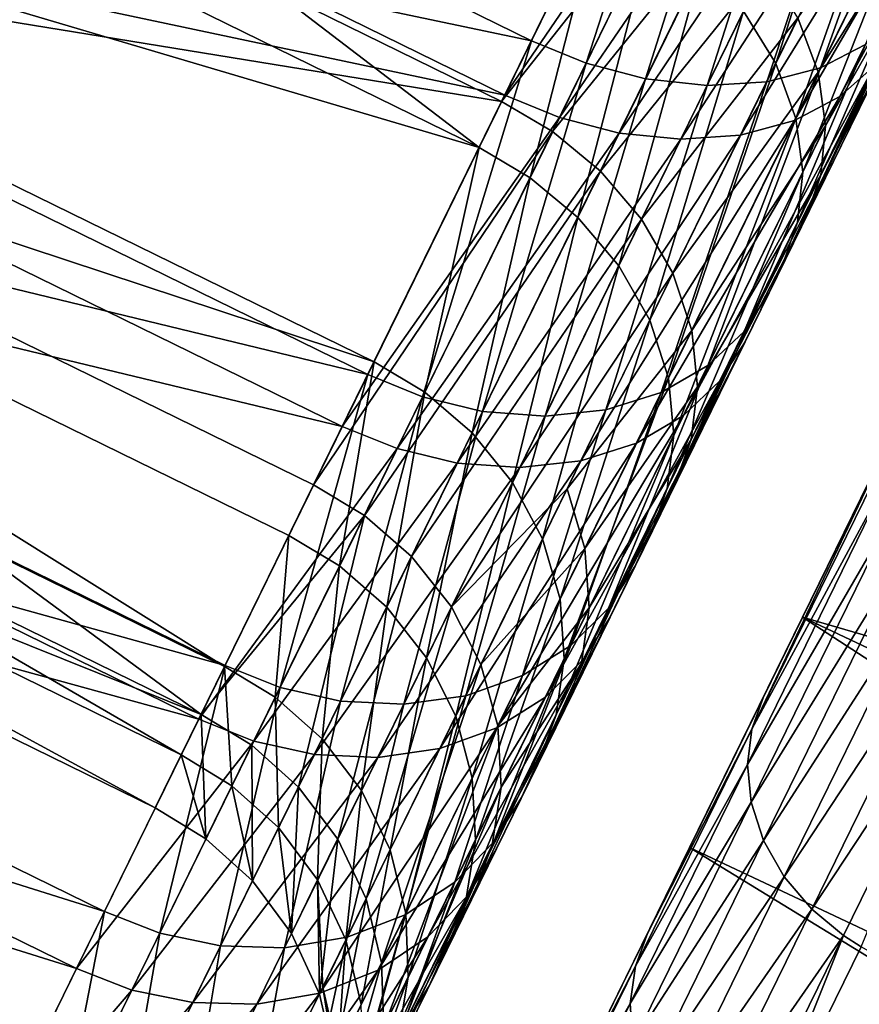
# Model space of a CAD drawing. Units: inches. Extents: x -14.1 to 11.4, y -13.9 to 12.5.
# Drawn here: x -5 to -4.9, y -13.3 to -13.1 of the extents above; entities that cross this region are included whole.
import ezdxf

# ---------------------------------------------------------------- set-up
doc = ezdxf.new("R2010")
doc.units = ezdxf.units.IN
doc.header["$MEASUREMENT"] = 0
doc.layers.add('SEAT-CASTER', color=5, linetype='Continuous')

msp = doc.modelspace()

# ---------------------------------------------------------------- linework, layer by layer
at = {"layer": 'SEAT-CASTER'}
for points in [[(-4.94947, -13.13048, 1.43796), (-5.17975, -13.01758, 1.43796), (-5.15727, -12.97173, 1.50906)], [(-4.94947, -13.13048, 1.43796), (-5.15727, -12.97173, 1.50906), (-4.92699, -13.08464, 1.50906)], [(-5.17914, -12.99372, 0.27894), (-4.93992, -13.11101, 0.27894), (-5.20896, -13.05453, 0.35275)], [(-5.17914, -12.99372, 0.27894), (-4.90659, -13.04303, 0.21172), (-4.93992, -13.11101, 0.27894)], [(-5.21359, -13.06397, 1.59512), (-4.94477, -13.12091, 1.67083), (-5.184, -13.00362, 1.67083)], [(-5.184, -13.00362, 1.67083), (-4.94477, -13.12091, 1.67083), (-4.91227, -13.05463, 1.73856)], [(-4.94535, -13.12208, 0.50858), (-5.17563, -13.00917, 0.50858), (-5.20987, -13.079, 0.6529)], [(-4.92301, -13.07652, 0.44062), (-5.17563, -13.00917, 0.50858), (-4.94535, -13.12208, 0.50858)], [(-4.94947, -13.13048, 1.43796), (-5.19888, -13.05659, 1.36197), (-5.17975, -13.01758, 1.43796)], [(-4.92997, -13.11512, 0.27964), (-4.93992, -13.11101, 0.27894), (-4.90659, -13.04303, 0.21172)], [(-4.92997, -13.11512, 0.27964), (-4.90659, -13.04303, 0.21172), (-4.89667, -13.0472, 0.21249)], [(-4.89667, -13.0472, 0.21249), (-4.91912, -13.11797, 0.28189), (-4.92997, -13.11512, 0.27964)], [(-4.91912, -13.11797, 0.28189), (-4.89667, -13.0472, 0.21249), (-4.88593, -13.05027, 0.21496)], [(-4.88593, -13.05027, 0.21496), (-4.90793, -13.11917, 0.2858), (-4.91912, -13.11797, 0.28189)], [(-4.90793, -13.11917, 0.2858), (-4.88593, -13.05027, 0.21496), (-4.87493, -13.05185, 0.21924)], [(-4.85485, -13.04979, 0.2326), (-4.87909, -13.11168, 0.30553), (-4.88728, -13.11593, 0.29799)], [(-4.88728, -13.11593, 0.29799), (-4.86434, -13.05171, 0.22523), (-4.85485, -13.04979, 0.2326)], [(-4.87493, -13.05185, 0.21924), (-4.89708, -13.1185, 0.29126), (-4.90793, -13.11917, 0.2858)], [(-4.86434, -13.05171, 0.22523), (-4.88728, -13.11593, 0.29799), (-4.89708, -13.1185, 0.29126)], [(-4.89708, -13.1185, 0.29126), (-4.87493, -13.05185, 0.21924), (-4.86434, -13.05171, 0.22523)], [(-4.84657, -13.05253, 1.70135), (-4.88376, -13.1212, 1.64466), (-4.87747, -13.11556, 1.63695)], [(-4.88376, -13.1212, 1.64466), (-4.84657, -13.05253, 1.70135), (-4.8525, -13.05743, 1.70982)], [(-4.87554, -13.05312, 1.58093), (-4.89544, -13.11515, 1.51986), (-4.90128, -13.10561, 1.51507)], [(-4.89544, -13.11515, 1.51986), (-4.87554, -13.05312, 1.58093), (-4.86947, -13.06218, 1.58631)], [(-5.20896, -13.05453, 0.35275), (-4.96973, -13.17182, 0.35275), (-5.23493, -13.10751, 0.43178)], [(-5.20896, -13.05453, 0.35275), (-4.93992, -13.11101, 0.27894), (-4.96973, -13.17182, 0.35275)], [(-4.90235, -13.05879, 1.7378), (-4.91227, -13.05463, 1.73856), (-4.94477, -13.12091, 1.67083)], [(-4.96859, -13.1695, 1.36197), (-5.21438, -13.08819, 1.28233), (-5.19888, -13.05659, 1.36197)], [(-4.96859, -13.1695, 1.36197), (-5.19888, -13.05659, 1.36197), (-4.94947, -13.13048, 1.43796)], [(-4.8525, -13.05743, 1.70982), (-4.892, -13.12556, 1.65208), (-4.88376, -13.1212, 1.64466)], [(-4.892, -13.12556, 1.65208), (-4.8525, -13.05743, 1.70982), (-4.86039, -13.06108, 1.71796)], [(-4.90235, -13.05879, 1.7378), (-4.94477, -13.12091, 1.67083), (-4.93481, -13.12501, 1.67014)], [(-4.93481, -13.12501, 1.67014), (-4.89159, -13.06183, 1.73537), (-4.90235, -13.05879, 1.7378)], [(-4.86039, -13.06108, 1.71796), (-4.90185, -13.12822, 1.6587), (-4.892, -13.12556, 1.65208)], [(-4.90185, -13.12822, 1.6587), (-4.86039, -13.06108, 1.71796), (-4.86992, -13.06311, 1.72524)], [(-4.89159, -13.06183, 1.73537), (-4.93481, -13.12501, 1.67014), (-4.92395, -13.12782, 1.66793)], [(-4.92395, -13.12782, 1.66793), (-4.88056, -13.06334, 1.73115), (-4.89159, -13.06183, 1.73537)], [(-4.88056, -13.06334, 1.73115), (-4.92395, -13.12782, 1.66793), (-4.91273, -13.12897, 1.66408)], [(-4.86992, -13.06311, 1.72524), (-4.91273, -13.12897, 1.66408), (-4.90185, -13.12822, 1.6587)], [(-4.91273, -13.12897, 1.66408), (-4.86992, -13.06311, 1.72524), (-4.88056, -13.06334, 1.73115)], [(-4.86947, -13.06218, 1.58631), (-4.8918, -13.12515, 1.52576), (-4.89544, -13.11515, 1.51986)], [(-4.8918, -13.12515, 1.52576), (-4.86947, -13.06218, 1.58631), (-4.86555, -13.0716, 1.59293)], [(-4.86124, -13.06282, 0.35808), (-4.89138, -13.10686, 0.42959), (-4.88769, -13.11677, 0.42357)], [(-4.88769, -13.11677, 0.42357), (-4.85959, -13.07189, 0.35054), (-4.86124, -13.06282, 0.35808)], [(-5.23973, -13.11728, 1.51245), (-4.97436, -13.18126, 1.59512), (-5.21359, -13.06397, 1.59512)], [(-5.21359, -13.06397, 1.59512), (-4.97436, -13.18126, 1.59512), (-4.94477, -13.12091, 1.67083)], [(-4.86555, -13.0716, 1.59293), (-4.89051, -13.13497, 1.53237), (-4.8918, -13.12515, 1.52576)], [(-4.89051, -13.13497, 1.53237), (-4.86555, -13.0716, 1.59293), (-4.86394, -13.08078, 1.60035)], [(-4.85959, -13.07189, 0.35054), (-4.88769, -13.11677, 0.42357), (-4.88636, -13.1265, 0.41683)], [(-4.88636, -13.1265, 0.41683), (-4.86014, -13.08021, 0.34271), (-4.85959, -13.07189, 0.35054)], [(-4.91369, -13.08193, 0.43999), (-4.92301, -13.07652, 0.44062), (-4.94535, -13.12208, 0.50858)], [(-5.00008, -13.23371, 0.80039), (-5.20987, -13.079, 0.6529), (-5.23037, -13.12081, 0.80039)], [(-4.97958, -13.19191, 0.6529), (-5.20987, -13.079, 0.6529), (-5.00008, -13.23371, 0.80039)], [(-4.94535, -13.12208, 0.50858), (-5.20987, -13.079, 0.6529), (-4.97958, -13.19191, 0.6529)], [(-4.86394, -13.08078, 1.60035), (-4.89146, -13.14407, 1.53923), (-4.89051, -13.13497, 1.53237)], [(-4.89146, -13.14407, 1.53923), (-4.86394, -13.08078, 1.60035), (-4.86456, -13.08921, 1.60806)], [(-4.88725, -13.13549, 0.40982), (-4.86258, -13.08741, 0.33505), (-4.86014, -13.08021, 0.34271)], [(-4.86014, -13.08021, 0.34271), (-4.88636, -13.1265, 0.41683), (-4.88725, -13.13549, 0.40982)], [(-4.91369, -13.08193, 0.43999), (-4.94535, -13.12208, 0.50858), (-4.93606, -13.12754, 0.50803)], [(-4.93606, -13.12754, 0.50803), (-4.90489, -13.08895, 0.43798), (-4.91369, -13.08193, 0.43999)], [(-4.92699, -13.08464, 1.50906), (-4.94018, -13.13596, 1.43849), (-4.94947, -13.13048, 1.43796)], [(-4.94018, -13.13596, 1.43849), (-4.92699, -13.08464, 1.50906), (-4.91768, -13.09006, 1.50968)], [(-4.9958, -13.22498, 1.20038), (-5.22608, -13.11207, 1.20038), (-5.21438, -13.08819, 1.28233)], [(-4.98409, -13.2011, 1.28233), (-5.21438, -13.08819, 1.28233), (-4.96859, -13.1695, 1.36197)], [(-4.9958, -13.22498, 1.20038), (-5.21438, -13.08819, 1.28233), (-4.98409, -13.2011, 1.28233)], [(-4.86258, -13.08741, 0.33505), (-4.89668, -13.15697, 0.39041), (-4.86866, -13.09981, 0.32102)], [(-4.89001, -13.14336, 0.40296), (-4.89668, -13.15697, 0.39041), (-4.86258, -13.08741, 0.33505)], [(-4.88725, -13.13549, 0.40982), (-4.89001, -13.14336, 0.40296), (-4.86258, -13.08741, 0.33505)], [(-4.91768, -13.09006, 1.50968), (-4.93148, -13.14319, 1.4402), (-4.94018, -13.13596, 1.43849)], [(-4.90489, -13.08895, 0.43798), (-4.93606, -13.12754, 0.50803), (-4.92734, -13.13474, 0.50627)], [(-4.93148, -13.14319, 1.4402), (-4.91768, -13.09006, 1.50968), (-4.90889, -13.09711, 1.51165)], [(-4.92734, -13.13474, 0.50627), (-4.89726, -13.0974, 0.43448), (-4.90489, -13.08895, 0.43798)], [(-4.86456, -13.08921, 1.60806), (-4.89426, -13.15204, 1.54594), (-4.89146, -13.14407, 1.53923)], [(-4.86456, -13.08921, 1.60806), (-4.86704, -13.09652, 1.6156), (-4.89426, -13.15204, 1.54594)], [(-4.90889, -13.09711, 1.51165), (-4.92402, -13.15198, 1.44316), (-4.93148, -13.14319, 1.4402)], [(-4.89726, -13.0974, 0.43448), (-4.92734, -13.13474, 0.50627), (-4.91985, -13.14348, 0.50322)], [(-4.92402, -13.15198, 1.44316), (-4.90889, -13.09711, 1.51165), (-4.90128, -13.10561, 1.51507)], [(-4.91985, -13.14348, 0.50322), (-4.89138, -13.10686, 0.42959), (-4.89726, -13.0974, 0.43448)], [(-4.86704, -13.09652, 1.6156), (-4.87322, -13.10912, 1.62941), (-4.89426, -13.15204, 1.54594)], [(-4.87286, -13.10614, 0.31336), (-4.86866, -13.09981, 0.32102), (-4.89668, -13.15697, 0.39041)], [(-4.90128, -13.10561, 1.51507), (-4.91838, -13.16193, 1.44731), (-4.92402, -13.15198, 1.44316)], [(-4.91838, -13.16193, 1.44731), (-4.90128, -13.10561, 1.51507), (-4.89544, -13.11515, 1.51986)], [(-4.87286, -13.10614, 0.31336), (-4.89668, -13.15697, 0.39041), (-4.90121, -13.16397, 0.38356)], [(-4.90121, -13.16397, 0.38356), (-4.87909, -13.11168, 0.30553), (-4.87286, -13.10614, 0.31336)], [(-5.23493, -13.10751, 0.43178), (-4.99571, -13.2248, 0.43178), (-5.25688, -13.15227, 0.51454)], [(-5.23493, -13.10751, 0.43178), (-4.96973, -13.17182, 0.35275), (-4.99571, -13.2248, 0.43178)], [(-4.89138, -13.10686, 0.42959), (-4.91985, -13.14348, 0.50322), (-4.91417, -13.15335, 0.49894)], [(-4.91417, -13.15335, 0.49894), (-4.88769, -13.11677, 0.42357), (-4.89138, -13.10686, 0.42959)], [(-4.90561, -13.17295, 1.56495), (-4.87322, -13.10912, 1.62941), (-4.87747, -13.11556, 1.63695)], [(-4.90561, -13.17295, 1.56495), (-4.90103, -13.16585, 1.55824), (-4.87322, -13.10912, 1.62941)], [(-4.89426, -13.15204, 1.54594), (-4.87322, -13.10912, 1.62941), (-4.90103, -13.16585, 1.55824)], [(-4.95975, -13.17587, 0.35338), (-4.96973, -13.17182, 0.35275), (-4.93992, -13.11101, 0.27894)], [(-4.95975, -13.17587, 0.35338), (-4.93992, -13.11101, 0.27894), (-4.92997, -13.11512, 0.27964)], [(-4.87909, -13.11168, 0.30553), (-4.90121, -13.16397, 0.38356), (-4.90778, -13.17018, 0.37655)], [(-4.90778, -13.17018, 0.37655), (-4.88728, -13.11593, 0.29799), (-4.87909, -13.11168, 0.30553)], [(-5.00368, -13.24106, 1.11748), (-5.23397, -13.12816, 1.11748), (-5.22608, -13.11207, 1.20038)], [(-5.00368, -13.24106, 1.11748), (-5.22608, -13.11207, 1.20038), (-4.9958, -13.22498, 1.20038)], [(-4.92997, -13.11512, 0.27964), (-4.94881, -13.17852, 0.3554), (-4.95975, -13.17587, 0.35338)], [(-4.94881, -13.17852, 0.3554), (-4.92997, -13.11512, 0.27964), (-4.91912, -13.11797, 0.28189)], [(-4.89544, -13.11515, 1.51986), (-4.91499, -13.17244, 1.45242), (-4.91838, -13.16193, 1.44731)], [(-4.91499, -13.17244, 1.45242), (-4.89544, -13.11515, 1.51986), (-4.8918, -13.12515, 1.52576)], [(-4.88728, -13.11593, 0.29799), (-4.90778, -13.17018, 0.37655), (-4.91628, -13.17509, 0.3698)], [(-4.91628, -13.17509, 0.3698), (-4.89708, -13.1185, 0.29126), (-4.88728, -13.11593, 0.29799)], [(-4.88769, -13.11677, 0.42357), (-4.91417, -13.15335, 0.49894), (-4.91074, -13.16377, 0.49368)], [(-4.87747, -13.11556, 1.63695), (-4.91223, -13.17926, 1.57181), (-4.90561, -13.17295, 1.56495)], [(-4.91223, -13.17926, 1.57181), (-4.87747, -13.11556, 1.63695), (-4.88376, -13.1212, 1.64466)], [(-4.91074, -13.16377, 0.49368), (-4.88636, -13.1265, 0.41683), (-4.88769, -13.11677, 0.42357)], [(-5.26197, -13.16265, 1.42408), (-5.0005, -13.23457, 1.51245), (-5.23973, -13.11728, 1.51245)], [(-5.23973, -13.11728, 1.51245), (-5.0005, -13.23457, 1.51245), (-4.97436, -13.18126, 1.59512)], [(-4.91912, -13.11797, 0.28189), (-4.93745, -13.17939, 0.35889), (-4.94881, -13.17852, 0.3554)], [(-4.93745, -13.17939, 0.35889), (-4.91912, -13.11797, 0.28189), (-4.90793, -13.11917, 0.2858)], [(-4.89708, -13.1185, 0.29126), (-4.91628, -13.17509, 0.3698), (-4.92637, -13.17824, 0.36378)], [(-4.92637, -13.17824, 0.36378), (-4.90793, -13.11917, 0.2858), (-4.89708, -13.1185, 0.29126)], [(-5.23871, -13.13782, 0.9539), (-5.00008, -13.23371, 0.80039), (-5.23037, -13.12081, 0.80039)], [(-4.90793, -13.11917, 0.2858), (-4.92637, -13.17824, 0.36378), (-4.93745, -13.17939, 0.35889)], [(-4.93606, -13.12754, 0.50803), (-4.94535, -13.12208, 0.50858), (-4.97958, -13.19191, 0.6529)], [(-4.93481, -13.12501, 1.67014), (-4.94477, -13.12091, 1.67083), (-4.97436, -13.18126, 1.59512)], [(-4.88376, -13.1212, 1.64466), (-4.92079, -13.18427, 1.57842), (-4.91223, -13.17926, 1.57181)], [(-4.92079, -13.18427, 1.57842), (-4.88376, -13.1212, 1.64466), (-4.892, -13.12556, 1.65208)], [(-4.93481, -13.12501, 1.67014), (-4.97436, -13.18126, 1.59512), (-4.96437, -13.1853, 1.59451)], [(-4.96437, -13.1853, 1.59451), (-4.92395, -13.12782, 1.66793), (-4.93481, -13.12501, 1.67014)], [(-4.892, -13.12556, 1.65208), (-4.93092, -13.18752, 1.58432), (-4.92079, -13.18427, 1.57842)], [(-4.93092, -13.18752, 1.58432), (-4.892, -13.12556, 1.65208), (-4.90185, -13.12822, 1.6587)], [(-4.8918, -13.12515, 1.52576), (-4.91398, -13.18285, 1.45813), (-4.91499, -13.17244, 1.45242)], [(-4.91398, -13.18285, 1.45813), (-4.8918, -13.12515, 1.52576), (-4.89051, -13.13497, 1.53237)], [(-4.93606, -13.12754, 0.50803), (-4.97958, -13.19191, 0.6529), (-4.97033, -13.19745, 0.65252)], [(-4.97033, -13.19745, 0.65252), (-4.92734, -13.13474, 0.50627), (-4.93606, -13.12754, 0.50803)], [(-4.92395, -13.12782, 1.66793), (-4.96437, -13.1853, 1.59451), (-4.95342, -13.18792, 1.59253)], [(-4.95342, -13.18792, 1.59253), (-4.91273, -13.12897, 1.66408), (-4.92395, -13.12782, 1.66793)], [(-4.88636, -13.1265, 0.41683), (-4.91074, -13.16377, 0.49368), (-4.90968, -13.17407, 0.48778)], [(-4.90968, -13.17407, 0.48778), (-4.88725, -13.13549, 0.40982), (-4.88636, -13.1265, 0.41683)], [(-5.23397, -13.12816, 1.11748), (-5.00842, -13.25072, 0.9539), (-5.23871, -13.13782, 0.9539)], [(-5.00842, -13.25072, 0.9539), (-5.23397, -13.12816, 1.11748), (-5.00368, -13.24106, 1.11748)], [(-4.91273, -13.12897, 1.66408), (-4.95342, -13.18792, 1.59253), (-4.94204, -13.18874, 1.58911)], [(-4.90185, -13.12822, 1.6587), (-4.94204, -13.18874, 1.58911), (-4.93092, -13.18752, 1.58432)], [(-4.94204, -13.18874, 1.58911), (-4.90185, -13.12822, 1.6587), (-4.91273, -13.12897, 1.66408)], [(-4.95933, -13.17502, 1.36241), (-4.96859, -13.1695, 1.36197), (-4.94947, -13.13048, 1.43796)], [(-4.95933, -13.17502, 1.36241), (-4.94947, -13.13048, 1.43796), (-4.94018, -13.13596, 1.43849)], [(-4.92734, -13.13474, 0.50627), (-4.97033, -13.19745, 0.65252), (-4.96175, -13.20491, 0.65129)], [(-4.96175, -13.20491, 0.65129), (-4.91985, -13.14348, 0.50322), (-4.92734, -13.13474, 0.50627)], [(-4.89051, -13.13497, 1.53237), (-4.91522, -13.19254, 1.46407), (-4.91398, -13.18285, 1.45813)], [(-4.91522, -13.19254, 1.46407), (-4.89051, -13.13497, 1.53237), (-4.89146, -13.14407, 1.53923)], [(-4.94018, -13.13596, 1.43849), (-4.9507, -13.18239, 1.36384), (-4.95933, -13.17502, 1.36241)], [(-4.9507, -13.18239, 1.36384), (-4.94018, -13.13596, 1.43849), (-4.93148, -13.14319, 1.4402)], [(-4.91086, -13.18365, 0.48165), (-4.89001, -13.14336, 0.40296), (-4.88725, -13.13549, 0.40982)], [(-4.88725, -13.13549, 0.40982), (-4.90968, -13.17407, 0.48778), (-4.91086, -13.18365, 0.48165)], [(-5.23871, -13.13782, 0.9539), (-5.00842, -13.25072, 0.9539), (-5.00008, -13.23371, 0.80039)], [(-4.91985, -13.14348, 0.50322), (-4.96175, -13.20491, 0.65129), (-4.95447, -13.2141, 0.64917)], [(-4.95447, -13.2141, 0.64917), (-4.91417, -13.15335, 0.49894), (-4.91985, -13.14348, 0.50322)], [(-4.93148, -13.14319, 1.4402), (-4.94336, -13.19144, 1.36631), (-4.9507, -13.18239, 1.36384)], [(-4.94336, -13.19144, 1.36631), (-4.93148, -13.14319, 1.4402), (-4.92402, -13.15198, 1.44316)], [(-4.89001, -13.14336, 0.40296), (-4.9211, -13.20677, 0.46469), (-4.89668, -13.15697, 0.39041)], [(-4.9139, -13.1921, 0.47567), (-4.9211, -13.20677, 0.46469), (-4.89001, -13.14336, 0.40296)], [(-4.89146, -13.14407, 1.53923), (-4.91831, -13.20109, 1.46988), (-4.91522, -13.19254, 1.46407)], [(-4.89146, -13.14407, 1.53923), (-4.89426, -13.15204, 1.54594), (-4.91831, -13.20109, 1.46988)], [(-4.91086, -13.18365, 0.48165), (-4.9139, -13.1921, 0.47567), (-4.89001, -13.14336, 0.40296)], [(-5.25688, -13.15227, 0.51454), (-5.01766, -13.26956, 0.51454), (-5.27474, -13.1887, 0.59958)], [(-5.25688, -13.15227, 0.51454), (-4.99571, -13.2248, 0.43178), (-5.01766, -13.26956, 0.51454)], [(-4.92402, -13.15198, 1.44316), (-4.9379, -13.20174, 1.36977), (-4.94336, -13.19144, 1.36631)], [(-4.9379, -13.20174, 1.36977), (-4.92402, -13.15198, 1.44316), (-4.91838, -13.16193, 1.44731)], [(-4.89426, -13.15204, 1.54594), (-4.90103, -13.16585, 1.55824), (-4.91831, -13.20109, 1.46988)], [(-4.95447, -13.2141, 0.64917), (-4.93343, -13.19264, 0.57157), (-4.91417, -13.15335, 0.49894)], [(-4.93343, -13.19264, 0.57157), (-4.91074, -13.16377, 0.49368), (-4.91417, -13.15335, 0.49894)], [(-4.90121, -13.16397, 0.38356), (-4.89668, -13.15697, 0.39041), (-4.9211, -13.20677, 0.46469)], [(-4.91838, -13.16193, 1.44731), (-4.93472, -13.21269, 1.37402), (-4.9379, -13.20174, 1.36977)], [(-4.93472, -13.21269, 1.37402), (-4.91838, -13.16193, 1.44731), (-4.91499, -13.17244, 1.45242)], [(-5.27998, -13.1994, 1.33148), (-5.02274, -13.27994, 1.42408), (-5.26197, -13.16265, 1.42408)], [(-5.26197, -13.16265, 1.42408), (-5.02274, -13.27994, 1.42408), (-5.0005, -13.23457, 1.51245)], [(-4.91074, -13.16377, 0.49368), (-4.93343, -13.19264, 0.57157), (-4.93021, -13.20348, 0.5671)], [(-4.93021, -13.20348, 0.5671), (-4.90968, -13.17407, 0.48778), (-4.91074, -13.16377, 0.49368)], [(-4.90121, -13.16397, 0.38356), (-4.9211, -13.20677, 0.46469), (-4.92591, -13.21435, 0.4587)], [(-4.92591, -13.21435, 0.4587), (-4.90778, -13.17018, 0.37655), (-4.90121, -13.16397, 0.38356)], [(-4.90103, -13.16585, 1.55824), (-4.93047, -13.22365, 1.48633), (-4.9256, -13.21596, 1.48052)], [(-4.93047, -13.22365, 1.48633), (-4.90103, -13.16585, 1.55824), (-4.90561, -13.17295, 1.56495)], [(-4.91831, -13.20109, 1.46988), (-4.90103, -13.16585, 1.55824), (-4.9256, -13.21596, 1.48052)], [(-4.8662, -13.16634, 1.55493), (-4.89774, -13.23068, 1.4899), (-4.87289, -13.17998, 1.56727)], [(-4.89053, -13.21597, 1.47919), (-4.89774, -13.23068, 1.4899), (-4.8662, -13.16634, 1.55493)], [(-4.8662, -13.16634, 1.55493), (-4.55483, -13.3138, 1.55114), (-4.89053, -13.21597, 1.47919)], [(-4.97485, -13.20666, 1.28268), (-4.98409, -13.2011, 1.28233), (-4.96859, -13.1695, 1.36197)], [(-4.97485, -13.20666, 1.28268), (-4.96859, -13.1695, 1.36197), (-4.95933, -13.17502, 1.36241)], [(-4.90778, -13.17018, 0.37655), (-4.92591, -13.21435, 0.4587), (-4.93277, -13.22115, 0.45258)], [(-4.93277, -13.22115, 0.45258), (-4.91628, -13.17509, 0.3698), (-4.90778, -13.17018, 0.37655)], [(-4.9857, -13.2288, 0.43232), (-4.99571, -13.2248, 0.43178), (-4.96973, -13.17182, 0.35275)], [(-4.9857, -13.2288, 0.43232), (-4.96973, -13.17182, 0.35275), (-4.95975, -13.17587, 0.35338)], [(-4.91499, -13.17244, 1.45242), (-4.93395, -13.22358, 1.37879), (-4.93472, -13.21269, 1.37402)], [(-4.93395, -13.22358, 1.37879), (-4.91499, -13.17244, 1.45242), (-4.91398, -13.18285, 1.45813)], [(-4.90561, -13.17295, 1.56495), (-4.93738, -13.23056, 1.49228), (-4.93047, -13.22365, 1.48633)], [(-4.93738, -13.23056, 1.49228), (-4.90561, -13.17295, 1.56495), (-4.91223, -13.17926, 1.57181)], [(-4.90968, -13.17407, 0.48778), (-4.93021, -13.20348, 0.5671), (-4.92939, -13.21426, 0.5621)], [(-4.92939, -13.21426, 0.5621), (-4.91086, -13.18365, 0.48165), (-4.90968, -13.17407, 0.48778)], [(-4.95975, -13.17587, 0.35338), (-4.97468, -13.23128, 0.43409), (-4.9857, -13.2288, 0.43232)], [(-4.95933, -13.17502, 1.36241), (-4.96628, -13.21415, 1.28381), (-4.97485, -13.20666, 1.28268)], [(-4.97468, -13.23128, 0.43409), (-4.95975, -13.17587, 0.35338), (-4.94881, -13.17852, 0.3554)], [(-4.96628, -13.21415, 1.28381), (-4.95933, -13.17502, 1.36241), (-4.9507, -13.18239, 1.36384)], [(-4.91628, -13.17509, 0.3698), (-4.93277, -13.22115, 0.45258), (-4.94155, -13.22663, 0.44668)], [(-4.94155, -13.22663, 0.44668), (-4.92637, -13.17824, 0.36378), (-4.91628, -13.17509, 0.3698)], [(-4.94881, -13.17852, 0.3554), (-4.96317, -13.23185, 0.43714), (-4.97468, -13.23128, 0.43409)], [(-4.96317, -13.23185, 0.43714), (-4.94881, -13.17852, 0.3554), (-4.93745, -13.17939, 0.35889)], [(-4.93745, -13.17939, 0.35889), (-4.95189, -13.23029, 0.44142), (-4.96317, -13.23185, 0.43714)], [(-4.92637, -13.17824, 0.36378), (-4.94155, -13.22663, 0.44668), (-4.95189, -13.23029, 0.44142)], [(-4.95189, -13.23029, 0.44142), (-4.93745, -13.17939, 0.35889), (-4.92637, -13.17824, 0.36378)], [(-4.91223, -13.17926, 1.57181), (-4.94622, -13.23613, 1.49799), (-4.93738, -13.23056, 1.49228)], [(-4.94622, -13.23613, 1.49799), (-4.91223, -13.17926, 1.57181), (-4.92079, -13.18427, 1.57842)], [(-4.89979, -13.23635, 1.49382), (-4.87289, -13.17998, 1.56727), (-4.89774, -13.23068, 1.4899)], [(-4.87474, -13.18527, 1.57178), (-4.87289, -13.17998, 1.56727), (-4.89979, -13.23635, 1.49382)], [(-4.96437, -13.1853, 1.59451), (-4.97436, -13.18126, 1.59512), (-5.0005, -13.23457, 1.51245)], [(-4.9507, -13.18239, 1.36384), (-4.95903, -13.2234, 1.28576), (-4.96628, -13.21415, 1.28381)], [(-4.95903, -13.2234, 1.28576), (-4.9507, -13.18239, 1.36384), (-4.94336, -13.19144, 1.36631)], [(-4.91398, -13.18285, 1.45813), (-4.93544, -13.23378, 1.38375), (-4.93395, -13.22358, 1.37879)], [(-4.93544, -13.23378, 1.38375), (-4.91398, -13.18285, 1.45813), (-4.91522, -13.19254, 1.46407)], [(-4.96437, -13.1853, 1.59451), (-5.0005, -13.23457, 1.51245), (-4.99049, -13.23856, 1.51191)], [(-4.99049, -13.23856, 1.51191), (-4.95342, -13.18792, 1.59253), (-4.96437, -13.1853, 1.59451)], [(-4.92079, -13.18427, 1.57842), (-4.9566, -13.23989, 1.5031), (-4.94622, -13.23613, 1.49799)], [(-4.9566, -13.23989, 1.5031), (-4.92079, -13.18427, 1.57842), (-4.93092, -13.18752, 1.58432)], [(-4.93081, -13.22435, 0.55689), (-4.9139, -13.1921, 0.47567), (-4.91086, -13.18365, 0.48165)], [(-4.91086, -13.18365, 0.48165), (-4.92939, -13.21426, 0.5621), (-4.93081, -13.22435, 0.55689)], [(-4.89979, -13.23635, 1.49382), (-4.87536, -13.1913, 1.5764), (-4.87474, -13.18527, 1.57178)], [(-5.27474, -13.1887, 0.59958), (-5.01766, -13.26956, 0.51454), (-5.03552, -13.30599, 0.59958)], [(-4.95342, -13.18792, 1.59253), (-4.99049, -13.23856, 1.51191), (-4.97945, -13.24101, 1.51021)], [(-4.97945, -13.24101, 1.51021), (-4.94204, -13.18874, 1.58911), (-4.95342, -13.18792, 1.59253)], [(-4.94204, -13.18874, 1.58911), (-4.97945, -13.24101, 1.51021), (-4.96792, -13.24153, 1.50724)], [(-4.93092, -13.18752, 1.58432), (-4.96792, -13.24153, 1.50724), (-4.9566, -13.23989, 1.5031)], [(-4.96792, -13.24153, 1.50724), (-4.93092, -13.18752, 1.58432), (-4.94204, -13.18874, 1.58911)], [(-4.97033, -13.19745, 0.65252), (-4.97958, -13.19191, 0.6529), (-5.00008, -13.23371, 0.80039)], [(-4.94336, -13.19144, 1.36631), (-4.95371, -13.23399, 1.2885), (-4.95903, -13.2234, 1.28576)], [(-4.95371, -13.23399, 1.2885), (-4.94336, -13.19144, 1.36631), (-4.9379, -13.20174, 1.36977)], [(-4.9139, -13.1921, 0.47567), (-4.94173, -13.24885, 0.54249), (-4.9211, -13.20677, 0.46469)], [(-4.9341, -13.23328, 0.55181), (-4.94173, -13.24885, 0.54249), (-4.9139, -13.1921, 0.47567)], [(-4.91522, -13.19254, 1.46407), (-4.93877, -13.24282, 1.38859), (-4.93544, -13.23378, 1.38375)], [(-4.91522, -13.19254, 1.46407), (-4.91831, -13.20109, 1.46988), (-4.93877, -13.24282, 1.38859)], [(-4.93081, -13.22435, 0.55689), (-4.9341, -13.23328, 0.55181), (-4.9139, -13.1921, 0.47567)], [(-4.9006, -13.24279, 1.49783), (-4.87449, -13.19783, 1.58084), (-4.87536, -13.1913, 1.5764)], [(-4.87536, -13.1913, 1.5764), (-4.89979, -13.23635, 1.49382), (-4.9006, -13.24279, 1.49783)], [(-4.93343, -13.19264, 0.57157), (-4.95447, -13.2141, 0.64917), (-4.94911, -13.22461, 0.64621)], [(-4.94911, -13.22461, 0.64621), (-4.93021, -13.20348, 0.5671), (-4.93343, -13.19264, 0.57157)], [(-4.97033, -13.19745, 0.65252), (-5.00008, -13.23371, 0.80039), (-4.99085, -13.23931, 0.80018)], [(-4.97033, -13.19745, 0.65252), (-4.99085, -13.23931, 0.80018), (-4.98234, -13.24692, 0.79951)], [(-4.97033, -13.19745, 0.65252), (-4.98234, -13.24692, 0.79951), (-4.96175, -13.20491, 0.65129)], [(-4.87449, -13.19783, 1.58084), (-4.9006, -13.24279, 1.49783), (-4.89992, -13.2497, 1.50169)], [(-4.89992, -13.2497, 1.50169), (-4.87205, -13.20447, 1.58481), (-4.87449, -13.19783, 1.58084)], [(-5.27998, -13.1994, 1.33148), (-5.04076, -13.31669, 1.33148), (-5.02274, -13.27994, 1.42408)], [(-4.98657, -13.23057, 1.20064), (-4.9958, -13.22498, 1.20038), (-4.98409, -13.2011, 1.28233)], [(-4.98657, -13.23057, 1.20064), (-4.98409, -13.2011, 1.28233), (-4.97485, -13.20666, 1.28268)], [(-4.91831, -13.20109, 1.46988), (-4.9256, -13.21596, 1.48052), (-4.93877, -13.24282, 1.38859)], [(-4.9379, -13.20174, 1.36977), (-4.9507, -13.24529, 1.29187), (-4.95371, -13.23399, 1.2885)], [(-4.9507, -13.24529, 1.29187), (-4.9379, -13.20174, 1.36977), (-4.93472, -13.21269, 1.37402)], [(-4.96175, -13.20491, 0.65129), (-4.98234, -13.24692, 0.79951), (-4.9752, -13.25638, 0.79835)], [(-4.96175, -13.20491, 0.65129), (-4.9752, -13.25638, 0.79835), (-4.95447, -13.2141, 0.64917)], [(-4.93021, -13.20348, 0.5671), (-4.94911, -13.22461, 0.64621), (-4.94605, -13.2358, 0.64255)], [(-4.94605, -13.2358, 0.64255), (-4.92939, -13.21426, 0.5621), (-4.93021, -13.20348, 0.5671)], [(-4.87205, -13.20447, 1.58481), (-4.89992, -13.2497, 1.50169), (-4.89765, -13.25668, 1.50514)], [(-4.89765, -13.25668, 1.50514), (-4.86814, -13.2108, 1.58804), (-4.87205, -13.20447, 1.58481)], [(-4.97485, -13.20666, 1.28268), (-4.97804, -13.23815, 1.20146), (-4.98657, -13.23057, 1.20064)], [(-4.97804, -13.23815, 1.20146), (-4.97485, -13.20666, 1.28268), (-4.96628, -13.21415, 1.28381)], [(-4.92591, -13.21435, 0.4587), (-4.9211, -13.20677, 0.46469), (-4.94173, -13.24885, 0.54249)], [(-4.86814, -13.2108, 1.58804), (-4.89765, -13.25668, 1.50514), (-4.89388, -13.26329, 1.50793)], [(-4.89388, -13.26329, 1.50793), (-4.86306, -13.21645, 1.59034), (-4.86814, -13.2108, 1.58804)], [(-4.93472, -13.21269, 1.37402), (-4.95013, -13.25658, 1.29564), (-4.9507, -13.24529, 1.29187)], [(-4.95013, -13.25658, 1.29564), (-4.93472, -13.21269, 1.37402), (-4.93395, -13.22358, 1.37879)], [(-4.96628, -13.21415, 1.28381), (-4.97087, -13.24755, 1.20289), (-4.97804, -13.23815, 1.20146)], [(-4.95447, -13.2141, 0.64917), (-4.9752, -13.25638, 0.79835), (-4.97002, -13.26727, 0.79672)], [(-4.97087, -13.24755, 1.20289), (-4.96628, -13.21415, 1.28381), (-4.95903, -13.2234, 1.28576)], [(-4.95447, -13.2141, 0.64917), (-4.97002, -13.26727, 0.79672), (-4.94911, -13.22461, 0.64621)], [(-4.92591, -13.21435, 0.4587), (-4.94173, -13.24885, 0.54249), (-4.94678, -13.25692, 0.5374)], [(-4.94678, -13.25692, 0.5374), (-4.93277, -13.22115, 0.45258), (-4.92591, -13.21435, 0.4587)], [(-4.92939, -13.21426, 0.5621), (-4.94605, -13.2358, 0.64255), (-4.94543, -13.24697, 0.63846)], [(-4.94543, -13.24697, 0.63846), (-4.93081, -13.22435, 0.55689), (-4.92939, -13.21426, 0.5621)], [(-4.95162, -13.26678, 1.40231), (-4.9256, -13.21596, 1.48052), (-4.93047, -13.22365, 1.48633)], [(-4.95162, -13.26678, 1.40231), (-4.94651, -13.2586, 1.39746), (-4.9256, -13.21596, 1.48052)], [(-4.93877, -13.24282, 1.38859), (-4.9256, -13.21596, 1.48052), (-4.94651, -13.2586, 1.39746)], [(-4.89053, -13.21597, 1.47919), (-4.91877, -13.27356, 1.40805), (-4.89774, -13.23068, 1.4899)], [(-4.91111, -13.25795, 1.39906), (-4.91877, -13.27356, 1.40805), (-4.89053, -13.21597, 1.47919)], [(-4.89053, -13.21597, 1.47919), (-4.59945, -13.40481, 1.39629), (-4.91111, -13.25795, 1.39906)], [(-4.86306, -13.21645, 1.59034), (-4.89388, -13.26329, 1.50793), (-4.88889, -13.26914, 1.50993)], [(-4.89053, -13.21597, 1.47919), (-4.579, -13.36311, 1.4759), (-4.59945, -13.40481, 1.39629)], [(-4.89053, -13.21597, 1.47919), (-4.55483, -13.3138, 1.55114), (-4.579, -13.36311, 1.4759)], [(-4.88889, -13.26914, 1.50993), (-4.8572, -13.22115, 1.59167), (-4.86306, -13.21645, 1.59034)], [(-4.93277, -13.22115, 0.45258), (-4.94678, -13.25692, 0.5374), (-4.95388, -13.26422, 0.5322)], [(-4.95388, -13.26422, 0.5322), (-4.94155, -13.22663, 0.44668), (-4.93277, -13.22115, 0.45258)], [(-4.8572, -13.22115, 1.59167), (-4.88889, -13.26914, 1.50993), (-4.88309, -13.27395, 1.51109)], [(-4.88309, -13.27395, 1.51109), (-4.87987, -13.27601, 1.51137), (-4.8572, -13.22115, 1.59167)], [(-5.00762, -13.27351, 0.51501), (-5.01766, -13.26956, 0.51454), (-4.99571, -13.2248, 0.43178)], [(-5.00762, -13.27351, 0.51501), (-4.99571, -13.2248, 0.43178), (-4.9857, -13.2288, 0.43232)], [(-4.95903, -13.2234, 1.28576), (-4.96566, -13.25836, 1.20488), (-4.97087, -13.24755, 1.20289)], [(-4.94911, -13.22461, 0.64621), (-4.97002, -13.26727, 0.79672), (-4.9672, -13.27893, 0.79471)], [(-4.94911, -13.22461, 0.64621), (-4.9672, -13.27893, 0.79471), (-4.94605, -13.2358, 0.64255)], [(-4.96566, -13.25836, 1.20488), (-4.95903, -13.2234, 1.28576), (-4.95371, -13.23399, 1.2885)], [(-4.93047, -13.22365, 1.48633), (-4.95877, -13.2742, 1.40726), (-4.95162, -13.26678, 1.40231)], [(-4.95877, -13.2742, 1.40726), (-4.93047, -13.22365, 1.48633), (-4.93738, -13.23056, 1.49228)], [(-4.93395, -13.22358, 1.37879), (-4.95182, -13.26719, 1.29956), (-4.95013, -13.25658, 1.29564)], [(-4.95182, -13.26719, 1.29956), (-4.93395, -13.22358, 1.37879), (-4.93544, -13.23378, 1.38375)], [(-4.94705, -13.25747, 0.63421), (-4.9341, -13.23328, 0.55181), (-4.93081, -13.22435, 0.55689)], [(-4.93081, -13.22435, 0.55689), (-4.94543, -13.24697, 0.63846), (-4.94705, -13.25747, 0.63421)], [(-4.99446, -13.24667, 1.11764), (-5.00368, -13.24106, 1.11748), (-4.9958, -13.22498, 1.20038)], [(-4.99446, -13.24667, 1.11764), (-4.9958, -13.22498, 1.20038), (-4.98657, -13.23057, 1.20064)], [(-4.94155, -13.22663, 0.44668), (-4.95388, -13.26422, 0.5322), (-4.9629, -13.27017, 0.5272)], [(-4.9629, -13.27017, 0.5272), (-4.95189, -13.23029, 0.44142), (-4.94155, -13.22663, 0.44668)], [(-4.9857, -13.2288, 0.43232), (-4.99653, -13.27585, 0.5165), (-5.00762, -13.27351, 0.51501)], [(-4.99653, -13.27585, 0.5165), (-4.9857, -13.2288, 0.43232), (-4.97468, -13.23128, 0.43409)], [(-4.97468, -13.23128, 0.43409), (-4.98491, -13.27617, 0.5191), (-4.99653, -13.27585, 0.5165)], [(-4.98657, -13.23057, 1.20064), (-4.98597, -13.25431, 1.11815), (-4.99446, -13.24667, 1.11764)], [(-4.98597, -13.25431, 1.11815), (-4.98657, -13.23057, 1.20064), (-4.97804, -13.23815, 1.20146)], [(-4.98491, -13.27617, 0.5191), (-4.97468, -13.23128, 0.43409), (-4.96317, -13.23185, 0.43714)], [(-4.96317, -13.23185, 0.43714), (-4.97345, -13.27426, 0.52273), (-4.98491, -13.27617, 0.5191)], [(-4.95189, -13.23029, 0.44142), (-4.9629, -13.27017, 0.5272), (-4.97345, -13.27426, 0.52273)], [(-4.97345, -13.27426, 0.52273), (-4.96317, -13.23185, 0.43714), (-4.95189, -13.23029, 0.44142)], [(-4.93738, -13.23056, 1.49228), (-4.96785, -13.28026, 1.41203), (-4.95877, -13.2742, 1.40726)], [(-4.96785, -13.28026, 1.41203), (-4.93738, -13.23056, 1.49228), (-4.94622, -13.23613, 1.49799)], [(-4.89979, -13.23635, 1.49382), (-4.89774, -13.23068, 1.4899), (-4.91877, -13.27356, 1.40805)], [(-4.9992, -13.25634, 0.95387), (-5.00008, -13.23371, 0.80039), (-5.00842, -13.25072, 0.9539)], [(-4.9992, -13.25634, 0.95387), (-4.99085, -13.23931, 0.80018), (-5.00008, -13.23371, 0.80039)], [(-4.9341, -13.23328, 0.55181), (-4.95852, -13.2831, 0.62243), (-4.94173, -13.24885, 0.54249)], [(-4.95053, -13.2668, 0.63005), (-4.95852, -13.2831, 0.62243), (-4.9341, -13.23328, 0.55181)], [(-4.93544, -13.23378, 1.38375), (-4.95535, -13.27664, 1.3034), (-4.95182, -13.26719, 1.29956)], [(-4.93544, -13.23378, 1.38375), (-4.93877, -13.24282, 1.38859), (-4.95535, -13.27664, 1.3034)], [(-4.94705, -13.25747, 0.63421), (-4.95053, -13.2668, 0.63005), (-4.9341, -13.23328, 0.55181)], [(-4.99049, -13.23856, 1.51191), (-5.0005, -13.23457, 1.51245), (-5.02274, -13.27994, 1.42408)], [(-4.95371, -13.23399, 1.2885), (-4.96278, -13.26992, 1.20733), (-4.96566, -13.25836, 1.20488)], [(-4.96278, -13.26992, 1.20733), (-4.95371, -13.23399, 1.2885), (-4.9507, -13.24529, 1.29187)], [(-4.94622, -13.23613, 1.49799), (-4.97845, -13.28446, 1.41629), (-4.96785, -13.28026, 1.41203)], [(-4.97845, -13.28446, 1.41629), (-4.94622, -13.23613, 1.49799), (-4.9566, -13.23989, 1.5031)], [(-4.94605, -13.2358, 0.64255), (-4.9672, -13.27893, 0.79471), (-4.96683, -13.29063, 0.79246)], [(-4.94605, -13.2358, 0.64255), (-4.96683, -13.29063, 0.79246), (-4.94543, -13.24697, 0.63846)], [(-4.89979, -13.23635, 1.49382), (-4.91877, -13.27356, 1.40805), (-4.92098, -13.27956, 1.41134)], [(-4.92098, -13.27956, 1.41134), (-4.9006, -13.24279, 1.49783), (-4.89979, -13.23635, 1.49382)], [(-4.99049, -13.23856, 1.51191), (-5.02274, -13.27994, 1.42408), (-5.0127, -13.28388, 1.42364)], [(-5.0127, -13.28388, 1.42364), (-4.97945, -13.24101, 1.51021), (-4.99049, -13.23856, 1.51191)], [(-4.97804, -13.23815, 1.20146), (-4.97885, -13.26382, 1.11904), (-4.98597, -13.25431, 1.11815)], [(-4.97885, -13.26382, 1.11904), (-4.97804, -13.23815, 1.20146), (-4.97087, -13.24755, 1.20289)], [(-4.99073, -13.26401, 0.95377), (-4.99085, -13.23931, 0.80018), (-4.9992, -13.25634, 0.95387)], [(-4.99073, -13.26401, 0.95377), (-4.98234, -13.24692, 0.79951), (-4.99085, -13.23931, 0.80018)], [(-4.9566, -13.23989, 1.5031), (-4.98994, -13.28645, 1.41974), (-4.97845, -13.28446, 1.41629)], [(-4.98994, -13.28645, 1.41974), (-4.9566, -13.23989, 1.5031), (-4.96792, -13.24153, 1.50724)], [(-4.97945, -13.24101, 1.51021), (-5.0127, -13.28388, 1.42364), (-5.00159, -13.28618, 1.42222)], [(-4.9992, -13.25634, 0.95387), (-5.00842, -13.25072, 0.9539), (-5.00368, -13.24106, 1.11748)], [(-4.9992, -13.25634, 0.95387), (-5.00368, -13.24106, 1.11748), (-4.99446, -13.24667, 1.11764)], [(-5.00159, -13.28618, 1.42222), (-4.96792, -13.24153, 1.50724), (-4.97945, -13.24101, 1.51021)], [(-4.96792, -13.24153, 1.50724), (-5.00159, -13.28618, 1.42222), (-4.98994, -13.28645, 1.41974)], [(-4.93877, -13.24282, 1.38859), (-4.94651, -13.2586, 1.39746), (-4.95535, -13.27664, 1.3034)], [(-4.92195, -13.28633, 1.4147), (-4.89992, -13.2497, 1.50169), (-4.9006, -13.24279, 1.49783)], [(-4.9006, -13.24279, 1.49783), (-4.92098, -13.27956, 1.41134), (-4.92195, -13.28633, 1.4147)], [(-4.9507, -13.24529, 1.29187), (-4.96236, -13.28151, 1.21008), (-4.96278, -13.26992, 1.20733)], [(-4.96236, -13.28151, 1.21008), (-4.9507, -13.24529, 1.29187), (-4.95013, -13.25658, 1.29564)], [(-4.99446, -13.24667, 1.11764), (-4.99073, -13.26401, 0.95377), (-4.9992, -13.25634, 0.95387)], [(-4.99073, -13.26401, 0.95377), (-4.99446, -13.24667, 1.11764), (-4.98597, -13.25431, 1.11815)], [(-4.98364, -13.27359, 0.9536), (-4.98234, -13.24692, 0.79951), (-4.99073, -13.26401, 0.95377)], [(-4.98364, -13.27359, 0.9536), (-4.9752, -13.25638, 0.79835), (-4.98234, -13.24692, 0.79951)], [(-4.97087, -13.24755, 1.20289), (-4.9737, -13.27477, 1.12028), (-4.97885, -13.26382, 1.11904)], [(-4.9737, -13.27477, 1.12028), (-4.97087, -13.24755, 1.20289), (-4.96566, -13.25836, 1.20488)], [(-4.94543, -13.24697, 0.63846), (-4.96872, -13.30166, 0.79012), (-4.94705, -13.25747, 0.63421)], [(-4.94543, -13.24697, 0.63846), (-4.96683, -13.29063, 0.79246), (-4.96872, -13.30166, 0.79012)], [(-4.94678, -13.25692, 0.5374), (-4.94173, -13.24885, 0.54249), (-4.95852, -13.2831, 0.62243)], [(-4.89992, -13.2497, 1.50169), (-4.92195, -13.28633, 1.4147), (-4.92143, -13.29357, 1.41794)], [(-4.92143, -13.29357, 1.41794), (-4.89765, -13.25668, 1.50514), (-4.89992, -13.2497, 1.50169)], [(-4.98597, -13.25431, 1.11815), (-4.98364, -13.27359, 0.9536), (-4.99073, -13.26401, 0.95377)], [(-4.98364, -13.27359, 0.9536), (-4.98597, -13.25431, 1.11815), (-4.97885, -13.26382, 1.11904)], [(-4.97854, -13.28463, 0.95336), (-4.9752, -13.25638, 0.79835), (-4.98364, -13.27359, 0.9536)], [(-4.97854, -13.28463, 0.95336), (-4.97002, -13.26727, 0.79672), (-4.9752, -13.25638, 0.79835)], [(-4.95013, -13.25658, 1.29564), (-4.96419, -13.29243, 1.21294), (-4.96236, -13.28151, 1.21008)], [(-4.96419, -13.29243, 1.21294), (-4.95013, -13.25658, 1.29564), (-4.95182, -13.26719, 1.29956)], [(-4.94678, -13.25692, 0.5374), (-4.95852, -13.2831, 0.62243), (-4.96377, -13.29156, 0.61828)], [(-4.96377, -13.29156, 0.61828), (-4.95388, -13.26422, 0.5322), (-4.94678, -13.25692, 0.5374)], [(-4.89765, -13.25668, 1.50514), (-4.92143, -13.29357, 1.41794), (-4.9193, -13.30084, 1.42083)], [(-4.9193, -13.30084, 1.42083), (-4.89388, -13.26329, 1.50793), (-4.89765, -13.25668, 1.50514)], [(-4.96566, -13.25836, 1.20488), (-4.97092, -13.28652, 1.12181), (-4.9737, -13.27477, 1.12028)], [(-4.94705, -13.25747, 0.63421), (-4.97246, -13.31152, 0.78784), (-4.95053, -13.2668, 0.63005)], [(-4.94705, -13.25747, 0.63421), (-4.96872, -13.30166, 0.79012), (-4.97246, -13.31152, 0.78784)], [(-4.97092, -13.28652, 1.12181), (-4.96566, -13.25836, 1.20488), (-4.96278, -13.26992, 1.20733)], [(-4.96875, -13.30173, 1.31425), (-4.94651, -13.2586, 1.39746), (-4.95162, -13.26678, 1.40231)], [(-4.96875, -13.30173, 1.31425), (-4.96345, -13.29315, 1.31042), (-4.94651, -13.2586, 1.39746)], [(-4.95535, -13.27664, 1.3034), (-4.94651, -13.2586, 1.39746), (-4.96345, -13.29315, 1.31042)], [(-4.91111, -13.25795, 1.39906), (-4.93578, -13.30826, 1.32313), (-4.91877, -13.27356, 1.40805)], [(-4.92777, -13.29192, 1.31593), (-4.93578, -13.30826, 1.32313), (-4.91111, -13.25795, 1.39906)], [(-4.91111, -13.25795, 1.39906), (-4.61599, -13.43855, 1.31371), (-4.92777, -13.29192, 1.31593)], [(-4.91111, -13.25795, 1.39906), (-4.59945, -13.40481, 1.39629), (-4.61599, -13.43855, 1.31371)], [(-4.97885, -13.26382, 1.11904), (-4.97854, -13.28463, 0.95336), (-4.98364, -13.27359, 0.9536)], [(-4.97885, -13.26382, 1.11904), (-4.97793, -13.2834, 1.03604), (-4.97854, -13.28463, 0.95336)], [(-4.97793, -13.2834, 1.03604), (-4.97885, -13.26382, 1.11904), (-4.9737, -13.27477, 1.12028)], [(-4.95388, -13.26422, 0.5322), (-4.96377, -13.29156, 0.61828), (-4.97107, -13.29927, 0.61402)], [(-4.97107, -13.29927, 0.61402), (-4.9629, -13.27017, 0.5272), (-4.95388, -13.26422, 0.5322)], [(-4.89388, -13.26329, 1.50793), (-4.9193, -13.30084, 1.42083), (-4.91564, -13.30769, 1.42318)], [(-4.91564, -13.30769, 1.42318), (-4.88889, -13.26914, 1.50993), (-4.89388, -13.26329, 1.50793)], [(-4.95053, -13.2668, 0.63005), (-4.98092, -13.32879, 0.78365), (-4.95852, -13.2831, 0.62243)], [(-4.97246, -13.31152, 0.78784), (-4.98092, -13.32879, 0.78365), (-4.95053, -13.2668, 0.63005)], [(-4.9758, -13.29648, 0.95306), (-4.97002, -13.26727, 0.79672), (-4.97854, -13.28463, 0.95336)], [(-4.95162, -13.26678, 1.40231), (-4.97611, -13.30956, 1.31817), (-4.96875, -13.30173, 1.31425)], [(-4.97611, -13.30956, 1.31817), (-4.95162, -13.26678, 1.40231), (-4.95877, -13.2742, 1.40726)], [(-4.9758, -13.29648, 0.95306), (-4.9672, -13.27893, 0.79471), (-4.97002, -13.26727, 0.79672)], [(-4.95182, -13.26719, 1.29956), (-4.96788, -13.30218, 1.21573), (-4.96419, -13.29243, 1.21294)], [(-4.95182, -13.26719, 1.29956), (-4.95535, -13.27664, 1.3034), (-4.96788, -13.30218, 1.21573)], [(-5.02547, -13.30991, 0.59997), (-5.03552, -13.30599, 0.59958), (-5.01766, -13.26956, 0.51454)], [(-5.02547, -13.30991, 0.59997), (-5.01766, -13.26956, 0.51454), (-5.00762, -13.27351, 0.51501)], [(-4.88889, -13.26914, 1.50993), (-4.91564, -13.30769, 1.42318), (-4.91074, -13.31371, 1.42486)], [(-4.91074, -13.31371, 1.42486), (-4.88309, -13.27395, 1.51109), (-4.88889, -13.26914, 1.50993)], [(-4.9629, -13.27017, 0.5272), (-4.97107, -13.29927, 0.61402), (-4.98028, -13.30561, 0.60993)], [(-4.98028, -13.30561, 0.60993), (-4.97345, -13.27426, 0.52273), (-4.9629, -13.27017, 0.5272)], [(-4.96278, -13.26992, 1.20733), (-4.97059, -13.2983, 1.12353), (-4.97092, -13.28652, 1.12181)], [(-4.97059, -13.2983, 1.12353), (-4.96278, -13.26992, 1.20733), (-4.96236, -13.28151, 1.21008)], [(-5.00762, -13.27351, 0.51501), (-5.01432, -13.31213, 0.60119), (-5.02547, -13.30991, 0.59997)], [(-5.01432, -13.31213, 0.60119), (-5.00762, -13.27351, 0.51501), (-4.99653, -13.27585, 0.5165)], [(-4.97345, -13.27426, 0.52273), (-4.98028, -13.30561, 0.60993), (-4.991, -13.31006, 0.60628)], [(-4.991, -13.31006, 0.60628), (-4.98491, -13.27617, 0.5191), (-4.97345, -13.27426, 0.52273)], [(-4.95877, -13.2742, 1.40726), (-4.98538, -13.31602, 1.32194), (-4.97611, -13.30956, 1.31817)], [(-4.98538, -13.31602, 1.32194), (-4.95877, -13.2742, 1.40726), (-4.96785, -13.28026, 1.41203)], [(-4.9737, -13.27477, 1.12028), (-4.97519, -13.29524, 1.03665), (-4.97793, -13.2834, 1.03604)], [(-4.97519, -13.29524, 1.03665), (-4.9737, -13.27477, 1.12028), (-4.97092, -13.28652, 1.12181)], [(-4.92098, -13.27956, 1.41134), (-4.91877, -13.27356, 1.40805), (-4.93578, -13.30826, 1.32313)], [(-4.88309, -13.27395, 1.51109), (-4.91074, -13.31371, 1.42486), (-4.90499, -13.31861, 1.42583)], [(-4.90499, -13.31861, 1.42583), (-4.90178, -13.32069, 1.42606), (-4.88309, -13.27395, 1.51109)], [(-4.88309, -13.27395, 1.51109), (-4.90178, -13.32069, 1.42606), (-4.87987, -13.27601, 1.51137)], [(-4.99653, -13.27585, 0.5165), (-5.00259, -13.31225, 0.60331), (-5.01432, -13.31213, 0.60119)], [(-5.00259, -13.31225, 0.60331), (-4.99653, -13.27585, 0.5165), (-4.98491, -13.27617, 0.5191)], [(-4.98491, -13.27617, 0.5191), (-4.991, -13.31006, 0.60628), (-5.00259, -13.31225, 0.60331)], [(-4.95535, -13.27664, 1.3034), (-4.96345, -13.29315, 1.31042), (-4.96788, -13.30218, 1.21573)], [(-4.74722, -13.35048, 1.5169), (-4.87987, -13.27601, 1.51137), (-4.90178, -13.32069, 1.42606)], [(-5.0127, -13.28388, 1.42364), (-5.02274, -13.27994, 1.42408), (-5.04076, -13.31669, 1.33148)], [(-4.96785, -13.28026, 1.41203), (-4.99615, -13.32056, 1.32531), (-4.98538, -13.31602, 1.32194)], [(-4.99615, -13.32056, 1.32531), (-4.96785, -13.28026, 1.41203), (-4.97845, -13.28446, 1.41629)], [(-4.97554, -13.30839, 0.95273), (-4.9672, -13.27893, 0.79471), (-4.9758, -13.29648, 0.95306)], [(-4.97554, -13.30839, 0.95273), (-4.96683, -13.29063, 0.79246), (-4.9672, -13.27893, 0.79471)], [(-4.92098, -13.27956, 1.41134), (-4.93578, -13.30826, 1.32313), (-4.93812, -13.31453, 1.32577)], [(-4.93812, -13.31453, 1.32577), (-4.92195, -13.28633, 1.4147), (-4.92098, -13.27956, 1.41134)], [(-4.96236, -13.28151, 1.21008), (-4.97253, -13.30943, 1.12531), (-4.97059, -13.2983, 1.12353)], [(-4.97253, -13.30943, 1.12531), (-4.96236, -13.28151, 1.21008), (-4.96419, -13.29243, 1.21294)], [(-5.0127, -13.28388, 1.42364), (-5.04076, -13.31669, 1.33148), (-5.03071, -13.32059, 1.33113)], [(-5.03071, -13.32059, 1.33113), (-5.00159, -13.28618, 1.42222), (-5.0127, -13.28388, 1.42364)], [(-4.96377, -13.29156, 0.61828), (-4.95852, -13.2831, 0.62243), (-4.98092, -13.32879, 0.78365)], [(-4.97793, -13.2834, 1.03604), (-4.9758, -13.29648, 0.95306), (-4.97854, -13.28463, 0.95336)], [(-4.9758, -13.29648, 0.95306), (-4.97793, -13.2834, 1.03604), (-4.97519, -13.29524, 1.03665)], [(-4.97845, -13.28446, 1.41629), (-5.00778, -13.32284, 1.32805), (-4.99615, -13.32056, 1.32531)], [(-5.00778, -13.32284, 1.32805), (-4.97845, -13.28446, 1.41629), (-4.98994, -13.28645, 1.41974)], [(-5.00159, -13.28618, 1.42222), (-5.03071, -13.32059, 1.33113), (-5.01954, -13.32278, 1.33)], [(-5.01954, -13.32278, 1.33), (-4.98994, -13.28645, 1.41974), (-5.00159, -13.28618, 1.42222)], [(-4.98994, -13.28645, 1.41974), (-5.01954, -13.32278, 1.33), (-5.00778, -13.32284, 1.32805)], [(-4.93923, -13.32157, 1.32846), (-4.92143, -13.29357, 1.41794), (-4.92195, -13.28633, 1.4147)], [(-4.92195, -13.28633, 1.4147), (-4.93812, -13.31453, 1.32577), (-4.93923, -13.32157, 1.32846)]]:
    msp.add_3dface(points, dxfattribs=at)

doc.saveas('drawing.dxf')
